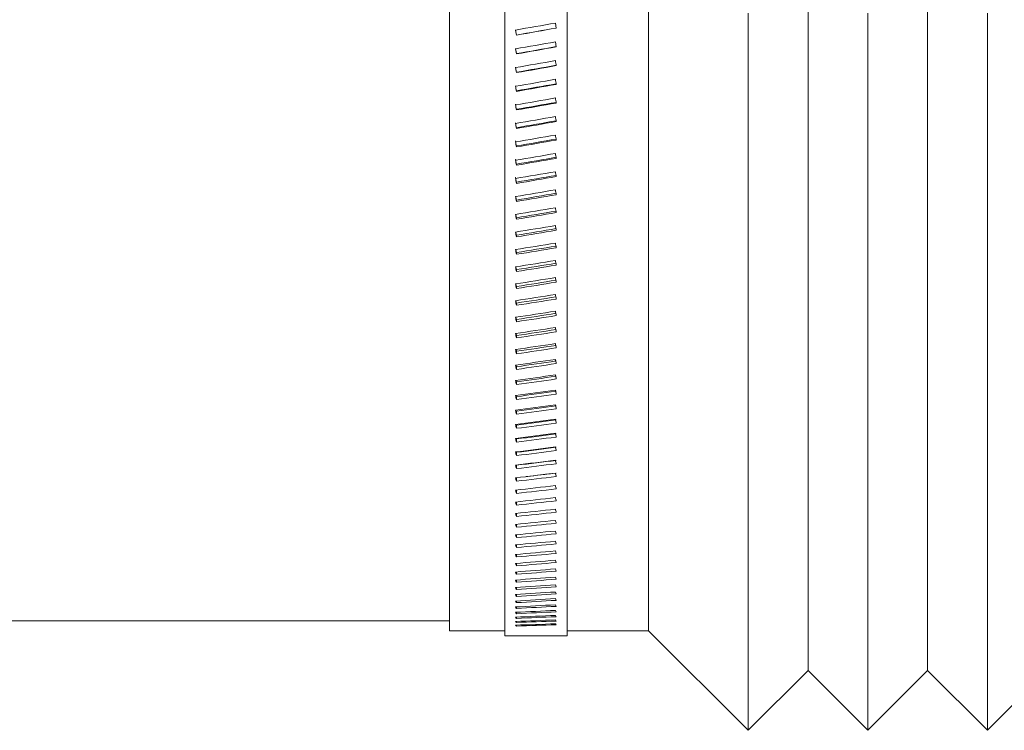
# Model space of a CAD drawing. Units: inches. Extents: x 163 to 294, y 302 to 324.
# Drawn here: x 279 to 284, y 312 to 315 of the extents above; entities that cross this region are included whole.
import ezdxf

# ---------------------------------------------------------------- set-up
doc = ezdxf.new("R2010")
doc.units = ezdxf.units.IN
doc.header["$MEASUREMENT"] = 0

msp = doc.modelspace()

# ---------------------------------------------------------------- linework, layer by layer
at = {"color": 7, "linetype": 'Continuous', "lineweight": 15}
for p, q in [((282.0512, 315.239), (282.0557, 315.2135)), ((281.8512, 315.2043), (281.8557, 315.1788)), ((281.8512, 315.2037), (281.8557, 315.1782)), ((281.8557, 315.1788), (281.8557, 315.1782)), ((282.0512, 315.1446), (282.0557, 315.1192)), ((281.8512, 315.1107), (281.8557, 315.0853)), ((281.8512, 315.1094), (281.8557, 315.084)), ((281.8557, 315.0853), (281.8557, 315.084)), ((281.8512, 315.0153), (281.8557, 314.9899)), ((281.8557, 314.9919), (281.8557, 314.9899)), ((281.8557, 314.8988), (281.8557, 314.8961)), ((281.8557, 314.806), (281.8557, 314.8026)), ((281.8557, 314.7137), (281.8557, 314.7096)), ((281.8557, 314.6219), (281.8557, 314.6171)), ((281.8557, 314.5307), (281.8557, 314.5252)), ((281.8557, 314.4402), (281.8557, 314.434)), ((281.8557, 314.3505), (281.8557, 314.3436)), ((281.8557, 314.2616), (281.8557, 314.2541)), ((281.8557, 314.1737), (281.8557, 314.1655)), ((281.8557, 314.0868), (281.8557, 314.0779)), ((281.8557, 314.001), (281.8557, 313.9915)), ((281.8531, 313.9294), (281.8557, 313.9163)), ((281.8557, 313.9163), (281.8557, 313.9062)), ((281.8533, 313.845), (281.8557, 313.8329)), ((281.8557, 313.8329), (281.8557, 313.8222)), ((281.8534, 313.762), (281.8557, 313.7509)), ((281.8557, 313.7509), (281.8557, 313.7395)), ((281.8536, 313.6804), (281.8557, 313.6702)), ((281.8557, 313.6702), (281.8557, 313.6582)), ((281.8538, 313.6002), (281.8557, 313.591)), ((281.8557, 313.591), (281.8557, 313.5784)), ((281.854, 313.5216), (281.8557, 313.5134)), ((281.8557, 313.5134), (281.8557, 313.5002)), ((281.8541, 313.4445), (281.8557, 313.4374)), ((281.8557, 313.4374), (281.8557, 313.4236)), ((281.8543, 313.3692), (281.8557, 313.3631)), ((281.8557, 313.3631), (281.8557, 313.3487)), ((281.8557, 313.2905), (281.8557, 313.2756)), ((281.8557, 313.2197), (281.8557, 313.2043)), ((281.8557, 313.1509), (281.8557, 313.1349)), ((281.8557, 313.084), (281.8557, 313.0675)), ((281.8557, 313.0191), (281.8557, 313.0021)), ((281.8557, 312.9562), (281.8557, 312.9388)), ((281.8557, 312.8944), (281.8557, 312.8776)), ((281.8557, 312.8348), (281.8557, 312.8186)), ((281.8557, 312.7775), (281.8557, 312.7619)), ((281.8557, 312.7224), (281.8557, 312.7075)), ((281.8557, 312.6697), (281.8557, 312.6555)), ((281.8557, 312.6194), (281.8557, 312.6058)), ((281.8557, 312.5715), (281.8557, 312.5586)), ((281.8557, 312.5261), (281.8557, 312.5139)), ((281.8557, 312.4832), (281.8557, 312.4717)), ((281.8557, 312.4429), (281.8557, 312.4321)), ((281.8557, 312.4052), (281.8557, 312.3951)), ((281.8557, 312.3701), (281.8557, 312.3607)), ((281.8557, 312.3376), (281.8557, 312.3291)), ((281.8557, 312.3079), (281.8557, 312.3001)), ((281.8557, 312.2808), (281.8557, 312.2738)), ((253.72, 312.2381), (281.5192, 312.2381)), ((281.8557, 312.2565), (281.8557, 312.2503)), ((281.8557, 312.235), (281.8557, 312.2295)), ((281.8557, 312.2163), (281.8557, 312.2116)), ((281.5192, 312.1881), (281.7972, 312.1881)), ((281.7972, 312.1631), (282.1097, 312.1631)), ((282.1097, 312.1881), (282.5192, 312.1881)), ((282.5192, 312.1881), (283.0192, 311.6881)), ((283.0192, 311.6881), (283.3191, 311.9881)), ((283.3191, 311.9881), (283.619, 311.6881)), ((283.619, 311.6881), (283.919, 311.9881)), ((283.919, 311.9881), (284.2189, 311.6881)), ((284.2189, 311.6881), (284.387, 311.8563))]:
    msp.add_line(p, q, dxfattribs=at)
at = {"color": 7, "linetype": 'Continuous', "lineweight": 15, "flags": 128}
for points in [[(281.5192, 312.1881), (281.5192, 312.1951), (281.5192, 312.2158), (281.5192, 312.2503), (281.5192, 312.2983), (281.5192, 312.3597), (281.5192, 312.4341), (281.5192, 312.5213), (281.5192, 312.6209), (281.5192, 312.7324), (281.5192, 312.8553), (281.5192, 312.989), (281.5192, 313.1331), (281.5192, 313.2867), (281.5192, 313.4493), (281.5192, 313.6201), (281.5192, 313.7983), (281.5192, 313.9833), (281.5192, 314.174), (281.5192, 314.3697), (281.5192, 314.5695), (281.5192, 314.7725), (281.5192, 314.9779), (281.5192, 315.1846), (281.5192, 315.3917)], [(281.7972, 315.3987), (281.7972, 315.1906), (281.7972, 314.983), (281.7972, 314.7767), (281.7972, 314.5727), (281.7972, 314.3719), (281.7972, 314.1751), (281.7972, 313.9832), (281.7972, 313.7972), (281.7972, 313.6177), (281.7972, 313.4457), (281.7972, 313.2818), (281.7972, 313.1268), (281.7972, 312.9814), (281.7972, 312.8462), (281.7972, 312.7219), (281.7972, 312.6089), (281.7972, 312.5078), (281.7972, 312.419), (281.7972, 312.343), (281.7972, 312.28), (281.7972, 312.2303), (281.7972, 312.1942), (281.7972, 312.1718), (281.7972, 312.1632), (281.7972, 312.1631)], [(282.1097, 315.3987), (282.1097, 315.1906), (282.1097, 314.983), (282.1097, 314.7767), (282.1097, 314.5727), (282.1097, 314.3719), (282.1097, 314.1751), (282.1097, 313.9832), (282.1097, 313.7972), (282.1097, 313.6177), (282.1097, 313.4457), (282.1097, 313.2818), (282.1097, 313.1268), (282.1097, 312.9814), (282.1097, 312.8462), (282.1097, 312.7219), (282.1097, 312.6089), (282.1097, 312.5078), (282.1097, 312.419), (282.1097, 312.343), (282.1097, 312.28), (282.1097, 312.2303), (282.1097, 312.1942), (282.1097, 312.1718), (282.1097, 312.1632), (282.1097, 312.1631)], [(282.5192, 312.1881), (282.5192, 312.1951), (282.5192, 312.2158), (282.5192, 312.2503), (282.5192, 312.2983), (282.5192, 312.3597), (282.5192, 312.4341), (282.5192, 312.5213), (282.5192, 312.6209), (282.5192, 312.7324), (282.5192, 312.8553), (282.5192, 312.989), (282.5192, 313.1331), (282.5192, 313.2867), (282.5192, 313.4493), (282.5192, 313.6201), (282.5192, 313.7983), (282.5192, 313.9833), (282.5192, 314.174), (282.5192, 314.3697), (282.5192, 314.5695), (282.5192, 314.7725), (282.5192, 314.9779), (282.5192, 315.1846), (282.5192, 315.3917)], [(283.3191, 311.9881), (283.3191, 311.9898), (283.3191, 312.0036), (283.3191, 312.0313), (283.3191, 312.0725), (283.3191, 312.1273), (283.3191, 312.1953), (283.3191, 312.2763), (283.3191, 312.3699), (283.3191, 312.4758), (283.3191, 312.5934), (283.3191, 312.7224), (283.3191, 312.8621), (283.3191, 313.012), (283.3191, 313.1715), (283.3191, 313.3398), (283.3191, 313.5163), (283.3191, 313.7002), (283.3191, 313.8908), (283.3191, 314.0872), (283.3191, 314.2887), (283.3191, 314.4944), (283.3191, 314.7034), (283.3191, 314.9149), (283.3191, 315.1279), (283.3191, 315.3416)], [(283.919, 311.9881), (283.919, 311.9898), (283.919, 312.0036), (283.919, 312.0313), (283.919, 312.0725), (283.919, 312.1273), (283.919, 312.1953), (283.919, 312.2763), (283.919, 312.3699), (283.919, 312.4758), (283.919, 312.5934), (283.919, 312.7224), (283.919, 312.8621), (283.919, 313.012), (283.919, 313.1715), (283.919, 313.3398), (283.919, 313.5163), (283.919, 313.7002), (283.919, 313.8908), (283.919, 314.0872), (283.919, 314.2887), (283.919, 314.4944), (283.919, 314.7034), (283.919, 314.9149), (283.919, 315.1279), (283.919, 315.3416)], [(283.0192, 315.2881), (283.0192, 315.0643), (283.0192, 314.8414), (283.0192, 314.6202), (283.0192, 314.4015), (283.0192, 314.1863), (283.0192, 313.9754), (283.0192, 313.7695), (283.0192, 313.5696), (283.0192, 313.3762), (283.0192, 313.1903), (283.0192, 313.0125), (283.0192, 312.8434), (283.0192, 312.6839), (283.0192, 312.5344), (283.0192, 312.3956), (283.0192, 312.2679), (283.0192, 312.152), (283.0192, 312.0481), (283.0192, 311.9569), (283.0192, 311.8785), (283.0192, 311.8132), (283.0192, 311.7615), (283.0192, 311.7234), (283.0192, 311.699), (283.0192, 311.6886), (283.0192, 311.6881)], [(283.619, 315.2881), (283.619, 315.0643), (283.619, 314.8414), (283.619, 314.6202), (283.619, 314.4015), (283.619, 314.1863), (283.619, 313.9754), (283.619, 313.7695), (283.619, 313.5696), (283.619, 313.3762), (283.619, 313.1903), (283.619, 313.0125), (283.619, 312.8434), (283.619, 312.6839), (283.619, 312.5344), (283.619, 312.3956), (283.619, 312.2679), (283.619, 312.152), (283.619, 312.0481), (283.619, 311.9569), (283.619, 311.8785), (283.619, 311.8132), (283.619, 311.7615), (283.619, 311.7234), (283.619, 311.699), (283.619, 311.6886), (283.619, 311.6881)], [(284.2189, 315.2881), (284.2189, 315.0643), (284.2189, 314.8414), (284.2189, 314.6202), (284.2189, 314.4015), (284.2189, 314.1863), (284.2189, 313.9754), (284.2189, 313.7695), (284.2189, 313.5696), (284.2189, 313.3762), (284.2189, 313.1903), (284.2189, 313.0125), (284.2189, 312.8434), (284.2189, 312.6839), (284.2189, 312.5344), (284.2189, 312.3956), (284.2189, 312.2679), (284.2189, 312.152), (284.2189, 312.0481), (284.2189, 311.9569), (284.2189, 311.8785), (284.2189, 311.8132), (284.2189, 311.7615), (284.2189, 311.7234), (284.2189, 311.699), (284.2189, 311.6886), (284.2189, 311.6881)]]:
    msp.add_lwpolyline(points, dxfattribs=at)
at = {"color": 7, "linetype": 'Continuous', "lineweight": 15}
for centre, major_axis, ratio, start_param, end_param in [((281.8789, 315.2881), (17.7228, 3.124), 0.004353, 4.710058, 4.721344), ((282.028, 315.2881), (17.5898, 3.1006), 0.004353, 4.701825, 4.713198), ((282.028, 315.2881), (17.7228, 3.124), 0.004353, 4.701899, 4.713186), ((281.8789, 315.2881), (17.7227, 3.1204), 0.009515, 4.70915, 4.720436), ((282.028, 315.2881), (17.5898, 3.097), 0.009515, 4.700917, 4.71229), ((282.028, 315.2881), (17.7227, 3.1204), 0.009515, 4.700991, 4.712278), ((281.8789, 315.2881), (17.7227, 3.1142), 0.01467, 4.708247, 4.719533), ((282.0566, 315.2881), (-0.5491, 3.125), 0.01467, 1.644367, 1.652525), ((281.8504, 315.2881), (-0.5425, 3.1016), 0.014607, 1.655688, 1.663909), ((282.028, 315.2881), (17.5898, 3.0908), 0.01467, 4.700015, 4.711387), ((282.028, 315.2881), (17.7227, 3.1142), 0.01467, 4.700088, 4.711375), ((281.8789, 315.2881), (17.7226, 3.1052), 0.019814, 4.707353, 4.718639), ((282.028, 315.2881), (17.5897, 3.0819), 0.019814, 4.699121, 4.710493), ((282.028, 315.2881), (17.7226, 3.1052), 0.019814, 4.699194, 4.710482), ((282.0566, 315.2881), (-0.5475, 3.125), 0.019814, 1.673681, 1.681839), ((281.8504, 315.2881), (-0.5409, 3.1015), 0.019729, 1.68501, 1.69323), ((281.8504, 315.2881), (-0.545, 3.125), 0.019729, 1.684998, 1.693157), ((281.8789, 315.2881), (17.7226, 3.0936), 0.024943, 4.706471, 4.717757), ((281.8504, 315.2881), (-0.5389, 3.1015), 0.024836, 1.714343, 1.722563), ((282.028, 315.2881), (17.5897, 3.0704), 0.024943, 4.698239, 4.709611), ((282.028, 315.2881), (17.7226, 3.0936), 0.024943, 4.698312, 4.709599), ((282.0566, 315.2881), (-0.5455, 3.125), 0.024943, 1.703006, 1.711164), ((281.8504, 315.2881), (-0.543, 3.125), 0.024836, 1.714331, 1.72249), ((281.8789, 315.2881), (17.7225, 3.0793), 0.030053, 4.705603, 4.716889), ((281.8504, 315.2881), (-0.5364, 3.1015), 0.029924, 1.74369, 1.751911), ((281.8504, 315.2881), (-0.5405, 3.125), 0.029924, 1.743679, 1.751838), ((282.028, 315.2881), (17.5896, 3.0562), 0.030053, 4.697371, 4.708743), ((282.028, 315.2881), (17.7225, 3.0793), 0.030053, 4.697444, 4.708732), ((282.0566, 315.2881), (-0.543, 3.125), 0.030053, 1.732346, 1.740504), ((281.8789, 315.2881), (17.7224, 3.0623), 0.03514, 4.704753, 4.716039), ((281.8504, 315.2881), (-0.5335, 3.1015), 0.034989, 1.773055, 1.781276), ((281.8504, 315.2881), (-0.5375, 3.1249), 0.034989, 1.773044, 1.781202), ((282.028, 315.2881), (17.5895, 3.0393), 0.03514, 4.69652, 4.707893), ((282.028, 315.2881), (17.7224, 3.0623), 0.03514, 4.696594, 4.707881), ((282.0566, 315.2881), (-0.54, 3.1249), 0.03514, 1.761704, 1.769861), ((281.8789, 315.2881), (17.7223, 3.0427), 0.040201, 4.703923, 4.715209), ((282.0566, 315.2881), (-0.5365, 3.1249), 0.040201, 1.791081, 1.799239), ((281.8504, 315.2881), (-0.5301, 3.1015), 0.040028, 1.80244, 1.810661), ((281.8504, 315.2881), (-0.5341, 3.1249), 0.040028, 1.802429, 1.810587), ((282.028, 315.2881), (17.5894, 3.0199), 0.040201, 4.695691, 4.707063), ((282.028, 315.2881), (17.7223, 3.0427), 0.040201, 4.695764, 4.707051), ((281.8789, 315.2881), (17.7222, 3.0204), 0.045231, 4.703116, 4.714402), ((282.0566, 315.2881), (-0.5326, 3.1249), 0.045231, 1.820482, 1.82864), ((281.8504, 315.2881), (-0.5262, 3.1015), 0.045036, 1.831848, 1.840069), ((281.8504, 315.2881), (-0.5301, 3.1249), 0.045036, 1.831837, 1.839996), ((282.028, 315.2881), (17.5893, 2.9978), 0.045231, 4.694884, 4.706256), ((282.028, 315.2881), (17.7222, 3.0204), 0.045231, 4.694957, 4.706245), ((281.8789, 315.2881), (17.7221, 2.9956), 0.050226, 4.702335, 4.713622), ((282.0566, 315.2881), (-0.5282, 3.1249), 0.050226, 1.849909, 1.858067), ((281.8504, 315.2881), (-0.5258, 3.1249), 0.05001, 1.86127, 1.869429), ((281.8504, 315.2881), (-0.5218, 3.1015), 0.05001, 1.86353, 1.869503), ((282.028, 315.2881), (17.5892, 2.9731), 0.050226, 4.694103, 4.705476), ((282.028, 315.2881), (17.7221, 2.9956), 0.050226, 4.694176, 4.705464), ((281.8789, 315.2881), (17.722, 2.968), 0.055183, 4.701583, 4.712869), ((282.028, 315.2881), (17.5891, 2.9458), 0.055183, 4.693351, 4.704723), ((282.0566, 315.2881), (-0.5233, 3.1249), 0.055183, 1.879364, 1.887522), ((281.8504, 315.2881), (-0.5209, 3.1249), 0.054945, 1.890733, 1.898892), ((281.8504, 315.2881), (-0.517, 3.1014), 0.054945, 1.893237, 1.898965), ((282.028, 315.2881), (17.722, 2.968), 0.055183, 4.693424, 4.704712), ((281.8789, 315.2881), (17.7219, 2.9379), 0.060097, 4.700862, 4.712149), ((281.8504, 315.2881), (-0.5157, 3.1248), 0.059837, 1.920226, 1.928385), ((281.8504, 315.2881), (-0.5118, 3.1014), 0.059837, 1.922981, 1.928458), ((282.028, 315.2881), (17.589, 2.9159), 0.060097, 4.69263, 4.704003), ((282.028, 315.2881), (17.7219, 2.9379), 0.060097, 4.692703, 4.703991), ((282.0566, 315.2881), (-0.518, 3.1248), 0.060097, 1.908851, 1.917009), ((281.8789, 315.2881), (17.7218, 2.9052), 0.064964, 4.700175, 4.711462), ((281.8504, 315.2881), (-0.5099, 3.1248), 0.064684, 1.949753, 1.957912), ((281.8504, 315.2881), (-0.5061, 3.1014), 0.064684, 1.952764, 1.957985), ((282.028, 315.2881), (17.5888, 2.8834), 0.064964, 4.691943, 4.703316), ((282.028, 315.2881), (17.7218, 2.9052), 0.064964, 4.692016, 4.703304), ((282.0566, 315.2881), (-0.5123, 3.1248), 0.064964, 1.938372, 1.94653), ((281.8789, 315.2881), (17.7216, 2.8699), 0.069781, 4.699525, 4.710811), ((282.0566, 315.2881), (-0.506, 3.1248), 0.069781, 1.967929, 1.976087), ((281.8504, 315.2881), (-0.5037, 3.1248), 0.069479, 1.979316, 1.987475), ((281.8504, 315.2881), (-0.4999, 3.1014), 0.069479, 1.982589, 1.987548), ((282.028, 315.2881), (17.5887, 2.8484), 0.069781, 4.691292, 4.702665), ((282.028, 315.2881), (17.7216, 2.8699), 0.069781, 4.691366, 4.702653), ((281.8789, 315.2881), (17.7215, 2.8321), 0.074543, 4.698913, 4.710199), ((282.028, 315.2881), (17.5886, 2.8108), 0.074543, 4.69068, 4.702053), ((282.0566, 315.2881), (-0.4994, 3.1248), 0.074543, 1.997524, 2.005682), ((281.8504, 315.2881), (-0.4971, 3.1248), 0.07422, 2.008917, 2.017076), ((282.028, 315.2881), (17.7215, 2.8321), 0.074543, 4.690754, 4.702041), ((281.8789, 315.2881), (17.7214, 2.7917), 0.079246, 4.698342, 4.709628), ((281.8504, 315.2881), (-0.49, 3.1248), 0.078903, 2.038559, 2.046718), ((282.028, 315.2881), (17.5885, 2.7707), 0.079246, 4.690109, 4.701482), ((282.028, 315.2881), (17.7214, 2.7917), 0.079246, 4.690183, 4.70147), ((282.0566, 315.2881), (-0.4922, 3.1248), 0.079246, 2.027161, 2.035319), ((281.8789, 315.2881), (17.7213, 2.7488), 0.083887, 4.697814, 4.7091), ((281.8504, 315.2881), (-0.4824, 3.1247), 0.083522, 2.068243, 2.076402), ((282.028, 315.2881), (17.5883, 2.7281), 0.083887, 4.689581, 4.700954), ((282.028, 315.2881), (17.7213, 2.7488), 0.083887, 4.689655, 4.700942), ((282.0566, 315.2881), (-0.4847, 3.1247), 0.083887, 2.056841, 2.064999), ((281.8789, 315.2881), (17.7211, 2.7034), 0.08846, 4.697331, 4.708617), ((282.028, 315.2881), (17.5882, 2.6831), 0.08846, 4.689099, 4.700471), ((282.0566, 315.2881), (-0.4767, 3.1247), 0.08846, 2.086566, 2.094723), ((281.8504, 315.2881), (-0.4745, 3.1247), 0.088075, 2.097973, 2.106132), ((282.028, 315.2881), (17.7211, 2.7034), 0.08846, 4.689172, 4.700459), ((281.8789, 315.2881), (17.721, 2.6555), 0.092963, 4.696895, 4.708181), ((281.8504, 315.2881), (-0.4661, 3.1247), 0.092558, 2.127749, 2.135907), ((282.028, 315.2881), (17.5881, 2.6356), 0.092963, 4.688663, 4.700035), ((282.028, 315.2881), (17.721, 2.6555), 0.092963, 4.688736, 4.700024), ((282.0566, 315.2881), (-0.4682, 3.1247), 0.092963, 2.116337, 2.124495), ((281.8789, 315.2881), (17.7209, 2.6052), 0.09739, 4.696508, 4.707794), ((282.0566, 315.2881), (-0.4594, 3.1247), 0.09739, 2.146158, 2.154316), ((281.8504, 315.2881), (-0.4572, 3.1247), 0.096965, 2.157573, 2.165732), ((282.028, 315.2881), (17.588, 2.5857), 0.09739, 4.688276, 4.699648), ((282.028, 315.2881), (17.7209, 2.6052), 0.09739, 4.688349, 4.699637), ((281.8789, 315.2881), (17.7209, 2.5525), 0.101738, 4.696172, 4.707458), ((282.028, 315.2881), (17.5879, 2.5334), 0.101738, 4.687939, 4.699312), ((282.028, 315.2881), (17.7209, 2.5525), 0.101738, 4.688013, 4.6993), ((282.0566, 315.2881), (-0.4501, 3.1247), 0.101738, 2.176029, 2.184187), ((281.8504, 315.2881), (-0.448, 3.1247), 0.101293, 2.187447, 2.195606), ((281.8789, 315.2881), (17.7208, 2.4974), 0.106002, 4.695887, 4.707173), ((281.8504, 315.2881), (-0.4383, 3.1247), 0.105538, 2.217373, 2.225532), ((282.028, 315.2881), (17.5879, 2.4787), 0.106002, 4.687654, 4.699027), ((282.028, 315.2881), (17.7208, 2.4974), 0.106002, 4.687728, 4.699015), ((282.0566, 315.2881), (-0.4404, 3.1247), 0.106002, 2.205952, 2.21411), ((281.8789, 315.2881), (17.7207, 2.44), 0.110179, 4.695655, 4.706941), ((282.028, 315.2881), (17.5878, 2.4217), 0.110179, 4.687423, 4.698795), ((282.028, 315.2881), (17.7207, 2.44), 0.110179, 4.687496, 4.698784), ((282.0566, 315.2881), (-0.4302, 3.1246), 0.110179, 2.235928, 2.244086), ((281.8504, 315.2881), (-0.4282, 3.1246), 0.109695, 2.247351, 2.25551), ((281.8789, 315.2881), (17.7207, 2.3803), 0.114264, 4.695478, 4.706764), ((281.8504, 315.2881), (-0.4177, 3.1246), 0.113761, 2.277383, 2.285542), ((282.028, 315.2881), (17.5878, 2.3624), 0.114264, 4.687246, 4.698618), ((282.028, 315.2881), (17.7207, 2.3803), 0.114264, 4.687319, 4.698606), ((282.0566, 315.2881), (-0.4197, 3.1246), 0.114264, 2.265958, 2.274116), ((281.8789, 315.2881), (17.7206, 2.3183), 0.118253, 4.695356, 4.706642), ((281.8504, 315.2881), (-0.4069, 3.1246), 0.117732, 2.30747, 2.315629), ((282.028, 315.2881), (17.5877, 2.3009), 0.118253, 4.687123, 4.698496), ((282.028, 315.2881), (17.7206, 2.3183), 0.118253, 4.687197, 4.698484), ((282.0566, 315.2881), (-0.4088, 3.1246), 0.118253, 2.296044, 2.304201), ((281.8789, 315.2881), (17.7206, 2.2541), 0.122142, 4.695289, 4.706576), ((282.028, 315.2881), (17.5877, 2.2372), 0.122142, 4.687057, 4.69843), ((282.0566, 315.2881), (-0.3975, 3.1246), 0.122142, 2.326185, 2.334343), ((281.8504, 315.2881), (-0.3956, 3.1246), 0.121603, 2.337612, 2.345771), ((282.028, 315.2881), (17.7206, 2.2541), 0.122142, 4.687131, 4.698418), ((281.8789, 315.2881), (17.7206, 2.1877), 0.125927, 4.69528, 4.706566), ((281.8504, 315.2881), (-0.3839, 3.1246), 0.12537, 2.367811, 2.37597), ((282.028, 315.2881), (17.5877, 2.1713), 0.125927, 4.687047, 4.69842), ((282.028, 315.2881), (17.7206, 2.1877), 0.125927, 4.687121, 4.698408), ((282.0566, 315.2881), (-0.3858, 3.1246), 0.125927, 2.356383, 2.364541), ((281.8789, 315.2881), (17.7206, 2.1192), 0.129604, 4.695327, 4.706613), ((281.8504, 315.2881), (-0.3719, 3.1246), 0.129029, 2.398065, 2.406224), ((282.028, 315.2881), (17.7206, 2.1192), 0.129604, 4.687168, 4.698455), ((282.028, 315.2881), (17.5877, 2.1033), 0.129604, 4.689874, 4.698467), ((282.0566, 315.2881), (-0.3737, 3.1246), 0.129604, 2.386638, 2.394795), ((281.8789, 315.2881), (17.7207, 2.0486), 0.133168, 4.695431, 4.706717), ((282.0566, 315.2881), (-0.3612, 3.1246), 0.133168, 2.416949, 2.425107), ((281.8504, 315.2881), (-0.3595, 3.1246), 0.132577, 2.428376, 2.436535), ((281.8789, 315.2881), (17.7207, 1.976), 0.136617, 4.695592, 4.706878), ((282.028, 315.2881), (17.7207, 2.0486), 0.133168, 4.687272, 4.698559), ((282.0566, 315.2881), (-0.3484, 3.1246), 0.136617, 2.447318, 2.455476), ((281.8504, 315.2881), (-0.3468, 3.1246), 0.136009, 2.458744, 2.466903), ((282.028, 315.2881), (17.7207, 1.976), 0.136617, 4.687433, 4.69872), ((281.8789, 315.2881), (17.7208, 1.9015), 0.139945, 4.69581, 4.707096), ((281.8504, 315.2881), (-0.3337, 3.1247), 0.139322, 2.489167, 2.497326), ((282.028, 315.2881), (17.7208, 1.9015), 0.139945, 4.687651, 4.698938), ((282.0566, 315.2881), (-0.3353, 3.1246), 0.139945, 2.477743, 2.485901), ((281.8789, 315.2881), (17.7208, 1.825), 0.14315, 4.696083, 4.70737), ((281.8504, 315.2881), (-0.3203, 3.1247), 0.142511, 2.519646, 2.527805), ((282.028, 315.2881), (17.7208, 1.825), 0.14315, 4.687925, 4.699212), ((282.0566, 315.2881), (-0.3218, 3.1247), 0.14315, 2.508225, 2.516383), ((281.8789, 315.2881), (17.7209, 1.7467), 0.146227, 4.696413, 4.707699), ((281.8504, 315.2881), (-0.3065, 3.1247), 0.145573, 2.55018, 2.558339), ((282.028, 315.2881), (17.7209, 1.7467), 0.146227, 4.688254, 4.699541), ((282.0566, 315.2881), (-0.308, 3.1247), 0.146227, 2.538762, 2.546919), ((281.8789, 315.2881), (17.721, 1.6666), 0.149172, 4.696796, 4.708083), ((281.8504, 315.2881), (-0.2925, 3.1247), 0.148504, 2.580768, 2.588927), ((282.028, 315.2881), (17.721, 1.6666), 0.149172, 4.688638, 4.699925), ((282.0566, 315.2881), (-0.2939, 3.1247), 0.149172, 2.569353, 2.577511), ((281.8789, 315.2881), (17.7211, 1.5848), 0.151983, 4.697233, 4.70852), ((281.8504, 315.2881), (-0.2781, 3.1247), 0.151301, 2.611409, 2.619568), ((282.028, 315.2881), (17.7211, 1.5848), 0.151983, 4.689075, 4.700362), ((282.0566, 315.2881), (-0.2794, 3.1247), 0.151983, 2.599998, 2.608155), ((281.8789, 315.2881), (17.7212, 1.5014), 0.154655, 4.697722, 4.709009), ((281.8504, 315.2881), (-0.2635, 3.1247), 0.15396, 2.642102, 2.65026), ((282.028, 315.2881), (17.7212, 1.5014), 0.154655, 4.689563, 4.700851), ((282.0566, 315.2881), (-0.2647, 3.1247), 0.154655, 2.630694, 2.638852), ((281.8789, 315.2881), (17.7214, 1.4165), 0.157186, 4.698262, 4.709548), ((281.8504, 315.2881), (-0.2486, 3.1248), 0.156478, 2.672844, 2.681003), ((282.028, 315.2881), (17.7214, 1.4165), 0.157186, 4.690103, 4.70139), ((282.0566, 315.2881), (-0.2498, 3.1248), 0.157186, 2.661441, 2.669599), ((281.8789, 315.2881), (17.7215, 1.33), 0.159571, 4.698849, 4.710135), ((281.8504, 315.2881), (-0.2334, 3.1248), 0.158852, 2.703634, 2.711793), ((281.8789, 315.2881), (17.7216, 1.2422), 0.161808, 4.699483, 4.71077), ((282.028, 315.2881), (17.7215, 1.33), 0.159571, 4.69069, 4.701978), ((282.0566, 315.2881), (-0.2345, 3.1248), 0.159571, 2.692236, 2.700394), ((282.0566, 315.2881), (-0.219, 3.1248), 0.161808, 2.723078, 2.731236), ((281.8504, 315.2881), (-0.218, 3.1248), 0.161078, 2.73447, 2.742628), ((281.8789, 315.2881), (17.7217, 1.153), 0.163894, 4.700162, 4.711448), ((281.8504, 315.2881), (-0.2023, 3.1248), 0.163154, 2.765349, 2.773508), ((282.028, 315.2881), (17.7216, 1.2422), 0.161808, 4.691324, 4.702612), ((282.028, 315.2881), (17.7217, 1.153), 0.163894, 4.692003, 4.70329), ((282.0566, 315.2881), (-0.2033, 3.1248), 0.163894, 2.753964, 2.762122), ((281.8789, 315.2881), (17.7219, 1.0627), 0.165827, 4.700881, 4.712168), ((281.8504, 315.2881), (-0.1865, 3.1248), 0.165076, 2.79627, 2.804429), ((281.8789, 315.2881), (17.722, 0.9712), 0.167603, 4.70164, 4.712926), ((282.028, 315.2881), (17.7219, 1.0627), 0.165827, 4.692722, 4.70401), ((282.0566, 315.2881), (-0.1874, 3.1248), 0.165827, 2.784891, 2.793049), ((282.0566, 315.2881), (-0.1712, 3.1249), 0.167603, 2.815858, 2.824016), ((281.8504, 315.2881), (-0.1704, 3.1249), 0.166843, 2.82723, 2.835389), ((281.8789, 315.2881), (17.7221, 0.8786), 0.16922, 4.702435, 4.713721), ((281.8504, 315.2881), (-0.1542, 3.1249), 0.168452, 2.858225, 2.866384), ((281.8789, 315.2881), (17.7222, 0.7852), 0.170676, 4.703263, 4.71455), ((282.028, 315.2881), (17.722, 0.9712), 0.167603, 4.693481, 4.704769), ((282.028, 315.2881), (17.7221, 0.8786), 0.16922, 4.694276, 4.705564), ((282.0566, 315.2881), (-0.1549, 3.1249), 0.16922, 2.84686, 2.855018), ((282.0566, 315.2881), (-0.1384, 3.1249), 0.170676, 2.877896, 2.886054), ((281.8504, 315.2881), (-0.1378, 3.1249), 0.169901, 2.889253, 2.897412), ((281.8789, 315.2881), (17.7224, 0.6908), 0.171968, 4.704121, 4.715408), ((281.8504, 315.2881), (-0.1212, 3.1249), 0.171187, 2.920311, 2.92847), ((281.8789, 315.2881), (17.7225, 0.5958), 0.173096, 4.705006, 4.716292), ((281.8504, 315.2881), (-0.1045, 3.1249), 0.172309, 2.951395, 2.959554), ((282.028, 315.2881), (17.7222, 0.7852), 0.170676, 4.695104, 4.706392), ((282.028, 315.2881), (17.7224, 0.6908), 0.171968, 4.695962, 4.70725), ((282.028, 315.2881), (17.7225, 0.5958), 0.173096, 4.696847, 4.708134), ((282.0566, 315.2881), (-0.1218, 3.1249), 0.171968, 2.908962, 2.91712), ((282.0566, 315.2881), (-0.105, 3.1249), 0.173096, 2.940054, 2.948212)]:
    msp.add_ellipse(centre, major_axis=major_axis, ratio=ratio, start_param=start_param, end_param=end_param, dxfattribs=at)

doc.saveas('drawing.dxf')
